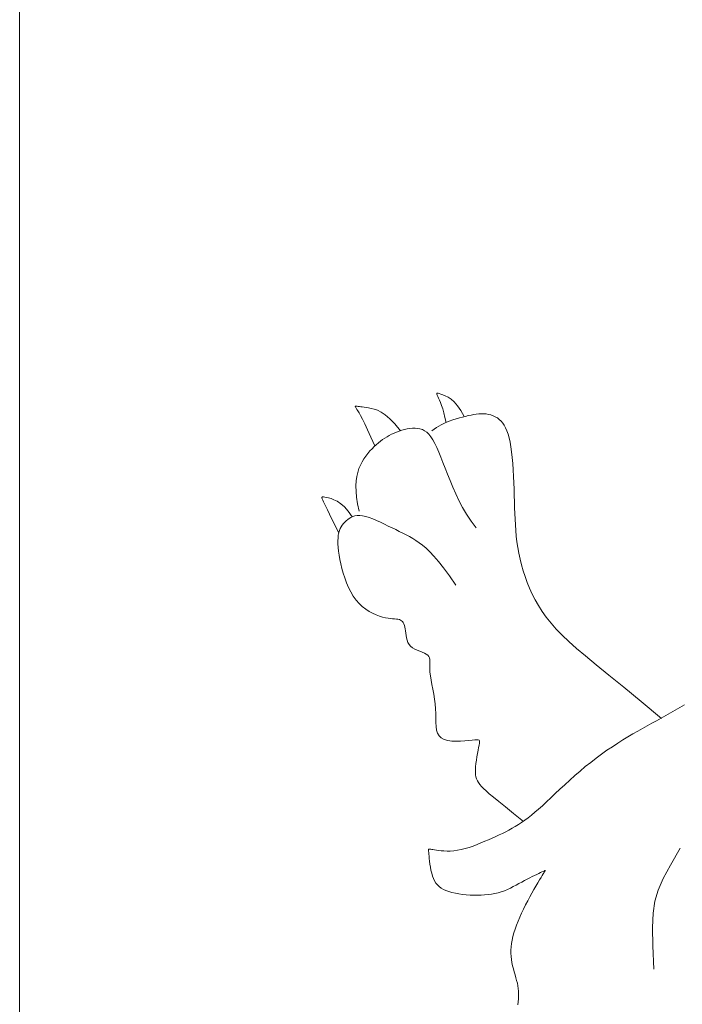
# Model space of a CAD drawing. Units: millimetres. Extents: x 153.8 to 191.1, y 193.8 to 208.7.
# Drawn here: x 189.3 to 189.3, y 200.1 to 200.1 of the extents above; entities that cross this region are included whole.
import ezdxf

# ---------------------------------------------------------------- set-up
doc = ezdxf.new("R2010")
doc.units = ezdxf.units.MM
doc.layers.add('Cajetin', color=7, linetype='Continuous', lineweight=13)

# ---------------------------------------------------------------- blocks, each defined once
blk = doc.blocks.new('A$C2D264475')
at = {"layer": 'Cajetin'}
for p, q in [((1.18144, -0.6704), (1.18144, -1.70845)), ((1.26812, -0.78598), (1.2674, -0.78625)), ((1.2688, -0.78577), (1.26812, -0.78598)), ((1.26944, -0.78559), (1.2688, -0.78577)), ((1.27005, -0.78543), (1.26944, -0.78559)), ((1.27064, -0.78529), (1.27005, -0.78543)), ((1.27121, -0.78515), (1.27064, -0.78529)), ((1.27177, -0.78503), (1.27121, -0.78515)), ((1.2723, -0.78493), (1.27177, -0.78503)), ((1.27282, -0.78485), (1.2723, -0.78493)), ((1.27333, -0.78479), (1.27282, -0.78485)), ((1.27383, -0.78476), (1.27333, -0.78479)), ((1.27432, -0.78477), (1.27383, -0.78476)), ((1.27481, -0.78481), (1.27432, -0.78477)), ((1.27528, -0.78489), (1.27481, -0.78481)), ((1.27574, -0.785), (1.27528, -0.78489)), ((1.27619, -0.78516), (1.27574, -0.785)), ((1.27662, -0.78536), (1.27619, -0.78516)), ((1.27703, -0.78561), (1.27662, -0.78536)), ((1.27741, -0.7859), (1.27703, -0.78561)), ((1.27777, -0.78624), (1.27741, -0.7859)), ((1.25794, -0.78808), (1.25741, -0.78825)), ((1.25848, -0.78794), (1.25794, -0.78808)), ((1.25901, -0.78782), (1.25848, -0.78794)), ((1.25955, -0.78774), (1.25901, -0.78782)), ((1.26007, -0.78768), (1.25955, -0.78774)), ((1.26058, -0.78767), (1.26007, -0.78768)), ((1.26107, -0.7877), (1.26058, -0.78767)), ((1.26155, -0.78778), (1.26107, -0.7877)), ((1.26202, -0.78793), (1.26155, -0.78778)), ((1.26247, -0.78816), (1.26202, -0.78793)), ((1.26291, -0.78847), (1.26247, -0.78816)), ((1.26487, -0.78753), (1.26389, -0.78817)), ((1.26578, -0.78701), (1.26487, -0.78753)), ((1.26662, -0.78659), (1.26578, -0.78701)), ((1.2674, -0.78625), (1.26662, -0.78659)), ((1.27811, -0.78663), (1.27777, -0.78624)), ((1.27841, -0.78708), (1.27811, -0.78663)), ((1.27869, -0.7876), (1.27841, -0.78708)), ((1.27895, -0.78818), (1.27869, -0.7876)), ((1.27918, -0.78885), (1.27895, -0.78818)), ((1.25407, -0.78994), (1.25365, -0.79026)), ((1.2545, -0.78965), (1.25407, -0.78994)), ((1.25495, -0.78937), (1.2545, -0.78965)), ((1.2554, -0.78912), (1.25495, -0.78937)), ((1.25588, -0.78888), (1.2554, -0.78912)), ((1.25637, -0.78865), (1.25588, -0.78888)), ((1.25688, -0.78844), (1.25637, -0.78865)), ((1.25741, -0.78825), (1.25688, -0.78844)), ((1.26334, -0.78887), (1.26291, -0.78847)), ((1.26375, -0.78938), (1.26334, -0.78887)), ((1.26415, -0.79), (1.26375, -0.78938)), ((1.26454, -0.79073), (1.26415, -0.79)), ((1.27938, -0.78959), (1.27918, -0.78885)), ((1.27957, -0.79044), (1.27938, -0.78959)), ((1.25196, -0.79177), (1.25153, -0.79222)), ((1.25239, -0.79135), (1.25196, -0.79177)), ((1.25281, -0.79096), (1.25239, -0.79135)), ((1.25323, -0.7906), (1.25281, -0.79096)), ((1.25365, -0.79026), (1.25323, -0.7906)), ((1.26493, -0.79155), (1.26454, -0.79073)), ((1.26533, -0.79247), (1.26493, -0.79155)), ((1.27973, -0.79138), (1.27957, -0.79044)), ((1.27987, -0.79242), (1.27973, -0.79138)), ((1.25031, -0.79379), (1.24995, -0.7944)), ((1.2507, -0.79323), (1.25031, -0.79379)), ((1.25111, -0.7927), (1.2507, -0.79323)), ((1.25153, -0.79222), (1.25111, -0.7927)), ((1.26573, -0.79347), (1.26533, -0.79247)), ((1.26615, -0.79454), (1.26573, -0.79347)), ((1.27999, -0.79356), (1.27987, -0.79242)), ((1.2801, -0.79476), (1.27999, -0.79356)), ((1.24933, -0.79575), (1.24909, -0.79651)), ((1.24962, -0.79505), (1.24933, -0.79575)), ((1.24995, -0.7944), (1.24962, -0.79505)), ((1.26659, -0.79569), (1.26615, -0.79454)), ((1.26706, -0.79689), (1.26659, -0.79569)), ((1.28019, -0.79601), (1.2801, -0.79476)), ((1.28026, -0.7973), (1.28019, -0.79601)), ((1.2489, -0.79733), (1.24878, -0.79823)), ((1.24909, -0.79651), (1.2489, -0.79733)), ((1.26756, -0.79815), (1.26706, -0.79689)), ((1.28033, -0.79859), (1.28026, -0.7973)), ((1.24878, -0.79823), (1.24873, -0.79922)), ((1.24873, -0.79922), (1.24875, -0.8003)), ((1.2681, -0.79945), (1.26756, -0.79815)), ((1.2687, -0.80078), (1.2681, -0.79945)), ((1.28038, -0.79989), (1.28033, -0.79859)), ((1.28042, -0.80116), (1.28038, -0.79989)), ((1.24875, -0.8003), (1.24886, -0.8015)), ((1.24886, -0.8015), (1.24906, -0.80283)), ((1.26935, -0.80214), (1.2687, -0.80078)), ((1.28046, -0.80239), (1.28042, -0.80116)), ((1.24906, -0.80283), (1.24937, -0.80429)), ((1.27008, -0.80351), (1.26935, -0.80214)), ((1.27088, -0.80489), (1.27008, -0.80351)), ((1.28049, -0.80358), (1.28046, -0.80239)), ((1.28053, -0.80475), (1.28049, -0.80358)), ((1.27177, -0.80627), (1.27088, -0.80489)), ((1.28058, -0.8059), (1.28053, -0.80475)), ((1.28064, -0.80703), (1.28058, -0.8059)), ((1.27276, -0.80763), (1.27177, -0.80627)), ((1.28072, -0.80815), (1.28064, -0.80703)), ((1.28082, -0.80928), (1.28072, -0.80815)), ((1.28096, -0.81041), (1.28082, -0.80928)), ((1.28113, -0.81155), (1.28096, -0.81041)), ((1.28134, -0.8127), (1.28113, -0.81155)), ((1.28159, -0.81387), (1.28134, -0.8127)), ((1.28188, -0.81503), (1.28159, -0.81387)), ((1.28221, -0.8162), (1.28188, -0.81503)), ((1.28259, -0.81737), (1.28221, -0.8162)), ((1.28301, -0.81854), (1.28259, -0.81737)), ((1.28348, -0.81971), (1.28301, -0.81854)), ((1.28401, -0.82086), (1.28348, -0.81971)), ((1.28459, -0.82202), (1.28401, -0.82086)), ((1.28525, -0.82317), (1.28459, -0.82202)), ((1.28599, -0.82433), (1.28525, -0.82317)), ((1.28683, -0.8255), (1.28599, -0.82433)), ((1.28777, -0.82668), (1.28683, -0.8255)), ((1.28883, -0.82788), (1.28777, -0.82668)), ((1.29002, -0.82911), (1.28883, -0.82788)), ((1.29135, -0.83037), (1.29002, -0.82911)), ((1.29289, -0.83172), (1.29135, -0.83037)), ((1.29469, -0.83325), (1.29289, -0.83172)), ((1.29682, -0.835), (1.29469, -0.83325)), ((1.29934, -0.83707), (1.29682, -0.835)), ((1.30231, -0.8395), (1.29934, -0.83707)), ((1.3058, -0.84238), (1.30231, -0.8395)), ((1.30986, -0.84578), (1.3058, -0.84238)), ((1.31363, -0.87173), (1.31169, -0.87509)), ((1.31169, -0.87509), (1.31024, -0.87778)), ((1.31024, -0.87778), (1.30922, -0.8801)), ((1.30922, -0.8801), (1.30856, -0.88232)), ((1.30856, -0.88232), (1.30821, -0.88472)), ((1.30821, -0.88472), (1.30809, -0.8876)), ((1.30809, -0.8876), (1.30815, -0.89124)), ((1.30815, -0.89124), (1.30833, -0.89591))]:
    blk.add_line(p, q, dxfattribs=at)
at = {"layer": 'Cajetin', "extrusion": (0, 0, -1)}
for p, q in [((1.26493, -0.78067), (1.2649, -0.78074)), ((1.2649, -0.78074), (1.26493, -0.78087)), ((1.26502, -0.78065), (1.26493, -0.78067)), ((1.26493, -0.78087), (1.26501, -0.78105)), ((1.26501, -0.78105), (1.26513, -0.78131)), ((1.26518, -0.78068), (1.26502, -0.78065)), ((1.26513, -0.78131), (1.26528, -0.78163)), ((1.26541, -0.78074), (1.26518, -0.78068)), ((1.26528, -0.78163), (1.26546, -0.78203)), ((1.26573, -0.78084), (1.26541, -0.78074)), ((1.26546, -0.78203), (1.26567, -0.78252)), ((1.26613, -0.78097), (1.26573, -0.78084)), ((1.26662, -0.78116), (1.26613, -0.78097)), ((1.26716, -0.78145), (1.26662, -0.78116)), ((1.26776, -0.78185), (1.26716, -0.78145)), ((1.26839, -0.78241), (1.26776, -0.78185)), ((1.24862, -0.78325), (1.24861, -0.7833)), ((1.24861, -0.7833), (1.24863, -0.78338)), ((1.24866, -0.78323), (1.24862, -0.78325)), ((1.24863, -0.78338), (1.2487, -0.7835)), ((1.24875, -0.78324), (1.24866, -0.78323)), ((1.2487, -0.7835), (1.2488, -0.78367)), ((1.24886, -0.78325), (1.24875, -0.78324)), ((1.2488, -0.78367), (1.24894, -0.7839)), ((1.24901, -0.78327), (1.24886, -0.78325)), ((1.24894, -0.7839), (1.24913, -0.78421)), ((1.2492, -0.78329), (1.24901, -0.78327)), ((1.24913, -0.78421), (1.24936, -0.78461)), ((1.24943, -0.78332), (1.2492, -0.78329)), ((1.24969, -0.78336), (1.24943, -0.78332)), ((1.25001, -0.7834), (1.24969, -0.78336)), ((1.25037, -0.78346), (1.25001, -0.7834)), ((1.25078, -0.78352), (1.25037, -0.78346)), ((1.25125, -0.78359), (1.25078, -0.78352)), ((1.25178, -0.78369), (1.25125, -0.78359)), ((1.25237, -0.78383), (1.25178, -0.78369)), ((1.25303, -0.78407), (1.25237, -0.78383)), ((1.25377, -0.78445), (1.25303, -0.78407)), ((1.26567, -0.78252), (1.26588, -0.78311)), ((1.26588, -0.78311), (1.26611, -0.78379)), ((1.26611, -0.78379), (1.26633, -0.78459)), ((1.26904, -0.78316), (1.26839, -0.78241)), ((1.2697, -0.78412), (1.26904, -0.78316)), ((1.27036, -0.78534), (1.2697, -0.78412)), ((1.24936, -0.78461), (1.24966, -0.78515)), ((1.24966, -0.78515), (1.25004, -0.78587)), ((1.25004, -0.78587), (1.2505, -0.7868)), ((1.25459, -0.78501), (1.25377, -0.78445)), ((1.25551, -0.78578), (1.25459, -0.78501)), ((1.25653, -0.78682), (1.25551, -0.78578)), ((1.26633, -0.78459), (1.26655, -0.7855)), ((1.26655, -0.7855), (1.26676, -0.78653)), ((1.2505, -0.7868), (1.25106, -0.78797)), ((1.25106, -0.78797), (1.25173, -0.78944)), ((1.25766, -0.78817), (1.25653, -0.78682)), ((1.25173, -0.78944), (1.25253, -0.79122)), ((1.24195, -0.80144), (1.24191, -0.80151)), ((1.24191, -0.80151), (1.24192, -0.80163)), ((1.24192, -0.80163), (1.24199, -0.80181)), ((1.24205, -0.80141), (1.24195, -0.80144)), ((1.24199, -0.80181), (1.2421, -0.80206)), ((1.24223, -0.80142), (1.24205, -0.80141)), ((1.24248, -0.80146), (1.24223, -0.80142)), ((1.24282, -0.80152), (1.24248, -0.80146)), ((1.24325, -0.80161), (1.24282, -0.80152)), ((1.24376, -0.80175), (1.24325, -0.80161)), ((1.24434, -0.80197), (1.24376, -0.80175)), ((1.24499, -0.8023), (1.24434, -0.80197)), ((1.2421, -0.80206), (1.24225, -0.80237)), ((1.24225, -0.80237), (1.24245, -0.80278)), ((1.24245, -0.80278), (1.2427, -0.80331)), ((1.2427, -0.80331), (1.24303, -0.80398)), ((1.24568, -0.80278), (1.24499, -0.8023)), ((1.24643, -0.80343), (1.24568, -0.80278)), ((1.2472, -0.80429), (1.24643, -0.80343)), ((1.24303, -0.80398), (1.24344, -0.80484)), ((1.24344, -0.80484), (1.24394, -0.80589)), ((1.24394, -0.80589), (1.24455, -0.80717)), ((1.24739, -0.80572), (1.24708, -0.80596)), ((1.24801, -0.80538), (1.2472, -0.80429)), ((1.24773, -0.80551), (1.24739, -0.80572)), ((1.24811, -0.80534), (1.24773, -0.80551)), ((1.24852, -0.80521), (1.24811, -0.80534)), ((1.24898, -0.80513), (1.24852, -0.80521)), ((1.24949, -0.80512), (1.24898, -0.80513)), ((1.25006, -0.80519), (1.24949, -0.80512)), ((1.25069, -0.80533), (1.25006, -0.80519)), ((1.25138, -0.80555), (1.25069, -0.80533)), ((1.25211, -0.80583), (1.25138, -0.80555)), ((1.25287, -0.80615), (1.25211, -0.80583)), ((1.24455, -0.80717), (1.24528, -0.8087)), ((1.2456, -0.80773), (1.24544, -0.80812)), ((1.2458, -0.80738), (1.2456, -0.80773)), ((1.24601, -0.80705), (1.2458, -0.80738)), ((1.24625, -0.80676), (1.24601, -0.80705)), ((1.24651, -0.80648), (1.24625, -0.80676)), ((1.24679, -0.80622), (1.24651, -0.80648)), ((1.24708, -0.80596), (1.24679, -0.80622)), ((1.25364, -0.8065), (1.25287, -0.80615)), ((1.25443, -0.80687), (1.25364, -0.8065)), ((1.2552, -0.80725), (1.25443, -0.80687)), ((1.25596, -0.80762), (1.2552, -0.80725)), ((1.2567, -0.80797), (1.25596, -0.80762)), ((1.24515, -0.80958), (1.24512, -0.81018)), ((1.24521, -0.80904), (1.24515, -0.80958)), ((1.24531, -0.80856), (1.24521, -0.80904)), ((1.24544, -0.80812), (1.24531, -0.80856)), ((1.25741, -0.80831), (1.2567, -0.80797)), ((1.2581, -0.80864), (1.25741, -0.80831)), ((1.25877, -0.80898), (1.2581, -0.80864)), ((1.25944, -0.80934), (1.25877, -0.80898)), ((1.26009, -0.80972), (1.25944, -0.80934)), ((1.26075, -0.81013), (1.26009, -0.80972)), ((1.24512, -0.81018), (1.24513, -0.81083)), ((1.24513, -0.81083), (1.24517, -0.81153)), ((1.24517, -0.81153), (1.24525, -0.81228)), ((1.26141, -0.81058), (1.26075, -0.81013)), ((1.26208, -0.81109), (1.26141, -0.81058)), ((1.26278, -0.81168), (1.26208, -0.81109)), ((1.26353, -0.81239), (1.26278, -0.81168)), ((1.24525, -0.81228), (1.24537, -0.81307)), ((1.24537, -0.81307), (1.24553, -0.81392)), ((1.26435, -0.81327), (1.26353, -0.81239)), ((1.26525, -0.81433), (1.26435, -0.81327)), ((1.24553, -0.81392), (1.24572, -0.8148)), ((1.24572, -0.8148), (1.24594, -0.81573)), ((1.24594, -0.81573), (1.24621, -0.81668)), ((1.26628, -0.81563), (1.26525, -0.81433)), ((1.26743, -0.81719), (1.26628, -0.81563)), ((1.24621, -0.81668), (1.24652, -0.81764)), ((1.24652, -0.81764), (1.24687, -0.8186)), ((1.26874, -0.81906), (1.26743, -0.81719)), ((1.24687, -0.8186), (1.24726, -0.81953)), ((1.24726, -0.81953), (1.24771, -0.82043)), ((1.24771, -0.82043), (1.24821, -0.82127)), ((1.24821, -0.82127), (1.24876, -0.82205)), ((1.24876, -0.82205), (1.24936, -0.82274)), ((1.24936, -0.82274), (1.25001, -0.82334)), ((1.25001, -0.82334), (1.25069, -0.82387)), ((1.25069, -0.82387), (1.25138, -0.82433)), ((1.25138, -0.82433), (1.25208, -0.82471)), ((1.25208, -0.82471), (1.25277, -0.82502)), ((1.25277, -0.82502), (1.25343, -0.82528)), ((1.25343, -0.82528), (1.25406, -0.82547)), ((1.25406, -0.82547), (1.25463, -0.8256)), ((1.25463, -0.8256), (1.25516, -0.8257)), ((1.25516, -0.8257), (1.25565, -0.82576)), ((1.25565, -0.82576), (1.25608, -0.82579)), ((1.25608, -0.82579), (1.25648, -0.82582)), ((1.25648, -0.82582), (1.25683, -0.82585)), ((1.25683, -0.82585), (1.25714, -0.82589)), ((1.25714, -0.82589), (1.25742, -0.82596)), ((1.25742, -0.82596), (1.25766, -0.82606)), ((1.25766, -0.82606), (1.25787, -0.82619)), ((1.25787, -0.82619), (1.25805, -0.82637)), ((1.25805, -0.82637), (1.2582, -0.82658)), ((1.2582, -0.82658), (1.25832, -0.82683)), ((1.25832, -0.82683), (1.25843, -0.82713)), ((1.25843, -0.82713), (1.25851, -0.82746)), ((1.25851, -0.82746), (1.25858, -0.82784)), ((1.25858, -0.82784), (1.25864, -0.82825)), ((1.25864, -0.82825), (1.25869, -0.8287)), ((1.25869, -0.8287), (1.25876, -0.82917)), ((1.25876, -0.82917), (1.25885, -0.82963)), ((1.25885, -0.82963), (1.25897, -0.8301)), ((1.25897, -0.8301), (1.25914, -0.83054)), ((1.25914, -0.83054), (1.25937, -0.83095)), ((1.25937, -0.83095), (1.25968, -0.83131)), ((1.25968, -0.83131), (1.26007, -0.83162)), ((1.26007, -0.83162), (1.26051, -0.83188)), ((1.26051, -0.83188), (1.261, -0.83211)), ((1.261, -0.83211), (1.26149, -0.83231)), ((1.26149, -0.83231), (1.26198, -0.8325)), ((1.26198, -0.8325), (1.26243, -0.83268)), ((1.26243, -0.83268), (1.26282, -0.83288)), ((1.26282, -0.83288), (1.26313, -0.83309)), ((1.26313, -0.83309), (1.26334, -0.83333)), ((1.26334, -0.83333), (1.26346, -0.83361)), ((1.26346, -0.83361), (1.26352, -0.83393)), ((1.26352, -0.83474), (1.26351, -0.83525)), ((1.26351, -0.83525), (1.26351, -0.83583)), ((1.26352, -0.83393), (1.26353, -0.83431)), ((1.26353, -0.83431), (1.26352, -0.83474)), ((1.26351, -0.83583), (1.26354, -0.8365)), ((1.26354, -0.8365), (1.26363, -0.83725)), ((1.26363, -0.83725), (1.26377, -0.83808)), ((1.26377, -0.83808), (1.26393, -0.83897)), ((1.26393, -0.83897), (1.26411, -0.83991)), ((1.26411, -0.83991), (1.26429, -0.84088)), ((1.26429, -0.84088), (1.26445, -0.84187)), ((1.26445, -0.84187), (1.26458, -0.84286)), ((1.26458, -0.84286), (1.26468, -0.84384)), ((1.31445, -0.84306), (1.31355, -0.84357)), ((1.26468, -0.84384), (1.26472, -0.84479)), ((1.26472, -0.84479), (1.26473, -0.8457)), ((1.31076, -0.84516), (1.30982, -0.84569)), ((1.31171, -0.84463), (1.31076, -0.84516)), ((1.31264, -0.84409), (1.31171, -0.84463)), ((1.31355, -0.84357), (1.31264, -0.84409)), ((1.26473, -0.8457), (1.26474, -0.84656)), ((1.26474, -0.84656), (1.26478, -0.84735)), ((1.30701, -0.84723), (1.30607, -0.84775)), ((1.30795, -0.84672), (1.30701, -0.84723)), ((1.30888, -0.84621), (1.30795, -0.84672)), ((1.30982, -0.84569), (1.30888, -0.84621)), ((1.26478, -0.84735), (1.26488, -0.84807)), ((1.26488, -0.84807), (1.26506, -0.84871)), ((1.26506, -0.84871), (1.26536, -0.84924)), ((1.26536, -0.84924), (1.26579, -0.84966)), ((1.30414, -0.84884), (1.30316, -0.84942)), ((1.30511, -0.84828), (1.30414, -0.84884)), ((1.30607, -0.84775), (1.30511, -0.84828)), ((1.26579, -0.84966), (1.26639, -0.84997)), ((1.26639, -0.84997), (1.26712, -0.85017)), ((1.26712, -0.85017), (1.26794, -0.85028)), ((1.26794, -0.85028), (1.26881, -0.85032)), ((1.26881, -0.85032), (1.26969, -0.8503)), ((1.26969, -0.8503), (1.27054, -0.85025)), ((1.27054, -0.85025), (1.27131, -0.85019)), ((1.27131, -0.85019), (1.27198, -0.85012)), ((1.27198, -0.85012), (1.27251, -0.85006)), ((1.27251, -0.85006), (1.27291, -0.85003)), ((1.27291, -0.85003), (1.27318, -0.85005)), ((1.27318, -0.85005), (1.27336, -0.85011)), ((1.27337, -0.85108), (1.27327, -0.85156)), ((1.27336, -0.85011), (1.27345, -0.85023)), ((1.27344, -0.85071), (1.27337, -0.85108)), ((1.27347, -0.85043), (1.27344, -0.85071)), ((1.27345, -0.85023), (1.27347, -0.85043)), ((1.30111, -0.8507), (1.30005, -0.8514)), ((1.30214, -0.85004), (1.30111, -0.8507)), ((1.30316, -0.84942), (1.30214, -0.85004)), ((1.27306, -0.85275), (1.27295, -0.85341)), ((1.27317, -0.85212), (1.27306, -0.85275)), ((1.27327, -0.85156), (1.27317, -0.85212)), ((1.29788, -0.85291), (1.29679, -0.85371)), ((1.29897, -0.85213), (1.29788, -0.85291)), ((1.30005, -0.8514), (1.29897, -0.85213)), ((1.27275, -0.85477), (1.27268, -0.85542)), ((1.27284, -0.85409), (1.27275, -0.85477)), ((1.27295, -0.85341), (1.27284, -0.85409)), ((1.29571, -0.85454), (1.29463, -0.8554)), ((1.29679, -0.85371), (1.29571, -0.85454)), ((1.27268, -0.85542), (1.27264, -0.85602)), ((1.27264, -0.85602), (1.27264, -0.85656)), ((1.27264, -0.85656), (1.27267, -0.85703)), ((1.27267, -0.85703), (1.27275, -0.85746)), ((1.29357, -0.85629), (1.29253, -0.85719)), ((1.29463, -0.8554), (1.29357, -0.85629)), ((1.27275, -0.85746), (1.27287, -0.85786)), ((1.27287, -0.85786), (1.27303, -0.85823)), ((1.27303, -0.85823), (1.27325, -0.8586)), ((1.27325, -0.8586), (1.27353, -0.85896)), ((1.27353, -0.85896), (1.27386, -0.85934)), ((1.29052, -0.85902), (1.28956, -0.85992)), ((1.29151, -0.85811), (1.29052, -0.85902)), ((1.29253, -0.85719), (1.29151, -0.85811)), ((1.27386, -0.85934), (1.27426, -0.85976)), ((1.27426, -0.85976), (1.27476, -0.86023)), ((1.27476, -0.86023), (1.2754, -0.86081)), ((1.2754, -0.86081), (1.27624, -0.86151)), ((1.28863, -0.8608), (1.28774, -0.86165)), ((1.28956, -0.85992), (1.28863, -0.8608)), ((1.27624, -0.86151), (1.2773, -0.86239)), ((1.2773, -0.86239), (1.27863, -0.86346)), ((1.28688, -0.86246), (1.28607, -0.86321)), ((1.28774, -0.86165), (1.28688, -0.86246)), ((1.27863, -0.86346), (1.28028, -0.86478)), ((1.28028, -0.86478), (1.28228, -0.86636)), ((1.28455, -0.86453), (1.28385, -0.86511)), ((1.28529, -0.8639), (1.28455, -0.86453)), ((1.28607, -0.86321), (1.28529, -0.8639)), ((1.28123, -0.86698), (1.28061, -0.86737)), ((1.28187, -0.86657), (1.28123, -0.86698)), ((1.28251, -0.86612), (1.28187, -0.86657)), ((1.28317, -0.86563), (1.28251, -0.86612)), ((1.28385, -0.86511), (1.28317, -0.86563)), ((1.27806, -0.86875), (1.2774, -0.86907)), ((1.27871, -0.86842), (1.27806, -0.86875)), ((1.27935, -0.86809), (1.27871, -0.86842)), ((1.27998, -0.86774), (1.27935, -0.86809)), ((1.28061, -0.86737), (1.27998, -0.86774)), ((1.27375, -0.87067), (1.27296, -0.87098)), ((1.27453, -0.87034), (1.27375, -0.87067)), ((1.27528, -0.87002), (1.27453, -0.87034)), ((1.27601, -0.8697), (1.27528, -0.87002)), ((1.27672, -0.86938), (1.27601, -0.8697)), ((1.2774, -0.86907), (1.27672, -0.86938)), ((1.26327, -0.87193), (1.26326, -0.87196)), ((1.26326, -0.87196), (1.26326, -0.87204)), ((1.26326, -0.87204), (1.26326, -0.87215)), ((1.26326, -0.87215), (1.26328, -0.87233)), ((1.26329, -0.87191), (1.26327, -0.87193)), ((1.26328, -0.87233), (1.2633, -0.87257)), ((1.26331, -0.87191), (1.26329, -0.87191)), ((1.2633, -0.87257), (1.26332, -0.8729)), ((1.26335, -0.87191), (1.26331, -0.87191)), ((1.26332, -0.8729), (1.26336, -0.87331)), ((1.2634, -0.87191), (1.26335, -0.87191)), ((1.26347, -0.87192), (1.2634, -0.87191)), ((1.26357, -0.87193), (1.26347, -0.87192)), ((1.26372, -0.87194), (1.26357, -0.87193)), ((1.26391, -0.87197), (1.26372, -0.87194)), ((1.26415, -0.872), (1.26391, -0.87197)), ((1.26446, -0.87205), (1.26415, -0.872)), ((1.26484, -0.87211), (1.26446, -0.87205)), ((1.26529, -0.87217), (1.26484, -0.87211)), ((1.26579, -0.87223), (1.26529, -0.87217)), ((1.26635, -0.87227), (1.26579, -0.87223)), ((1.26696, -0.87229), (1.26635, -0.87227)), ((1.26762, -0.87229), (1.26696, -0.87229)), ((1.26831, -0.87224), (1.26762, -0.87229)), ((1.26904, -0.87214), (1.26831, -0.87224)), ((1.2698, -0.87199), (1.26904, -0.87214)), ((1.27058, -0.87179), (1.2698, -0.87199)), ((1.27137, -0.87155), (1.27058, -0.87179)), ((1.27217, -0.87128), (1.27137, -0.87155)), ((1.27296, -0.87098), (1.27217, -0.87128)), ((1.26336, -0.87331), (1.26341, -0.8738)), ((1.26341, -0.8738), (1.26347, -0.87434)), ((1.26347, -0.87434), (1.26354, -0.87492)), ((1.26354, -0.87492), (1.26363, -0.87553)), ((1.26363, -0.87553), (1.26375, -0.87613)), ((1.26375, -0.87613), (1.26389, -0.87673)), ((1.26389, -0.87673), (1.26405, -0.87729)), ((1.28493, -0.87695), (1.28532, -0.87677)), ((1.28532, -0.87677), (1.28566, -0.87661)), ((1.28566, -0.87661), (1.28595, -0.87648)), ((1.28595, -0.87648), (1.28618, -0.87638)), ((1.28623, -0.87683), (1.28603, -0.87716)), ((1.28618, -0.87638), (1.28635, -0.8763)), ((1.28638, -0.87659), (1.28623, -0.87683)), ((1.28635, -0.8763), (1.28647, -0.87624)), ((1.28649, -0.87641), (1.28638, -0.87659)), ((1.28647, -0.87624), (1.28655, -0.87621)), ((1.28656, -0.87629), (1.28649, -0.87641)), ((1.28655, -0.87621), (1.2866, -0.87618)), ((1.2866, -0.87622), (1.28656, -0.87629)), ((1.2866, -0.87618), (1.28663, -0.87617)), ((1.28663, -0.87618), (1.2866, -0.87622)), ((1.28663, -0.87617), (1.28663, -0.87617)), ((1.28663, -0.87617), (1.28664, -0.87617)), ((1.28664, -0.87617), (1.28663, -0.87618)), ((1.28664, -0.87617), (1.28664, -0.87617)), ((1.26405, -0.87729), (1.26424, -0.8778)), ((1.26424, -0.8778), (1.26446, -0.87826)), ((1.26446, -0.87826), (1.26472, -0.87869)), ((1.26472, -0.87869), (1.26503, -0.87906)), ((1.28079, -0.8791), (1.28136, -0.87879)), ((1.28136, -0.87879), (1.28191, -0.87849)), ((1.28191, -0.87849), (1.28245, -0.87819)), ((1.28245, -0.87819), (1.28299, -0.87791)), ((1.28299, -0.87791), (1.28351, -0.87764)), ((1.28351, -0.87764), (1.28402, -0.87739)), ((1.28402, -0.87739), (1.28449, -0.87716)), ((1.28449, -0.87716), (1.28493, -0.87695)), ((1.28514, -0.87865), (1.28476, -0.87929)), ((1.28548, -0.87808), (1.28514, -0.87865)), ((1.28578, -0.87758), (1.28548, -0.87808)), ((1.28603, -0.87716), (1.28578, -0.87758)), ((1.26503, -0.87906), (1.26538, -0.8794)), ((1.26538, -0.8794), (1.26578, -0.8797)), ((1.26578, -0.8797), (1.26623, -0.87997)), ((1.26623, -0.87997), (1.26675, -0.88021)), ((1.26675, -0.88021), (1.26732, -0.88041)), ((1.26732, -0.88041), (1.26795, -0.88059)), ((1.26795, -0.88059), (1.26863, -0.88074)), ((1.26863, -0.88074), (1.26934, -0.88087)), ((1.27587, -0.88092), (1.27653, -0.88079)), ((1.27653, -0.88079), (1.27718, -0.88064)), ((1.27718, -0.88064), (1.27782, -0.88045)), ((1.27782, -0.88045), (1.27844, -0.88022)), ((1.27844, -0.88022), (1.27904, -0.87997)), ((1.27904, -0.87997), (1.27964, -0.8797)), ((1.27964, -0.8797), (1.28022, -0.8794)), ((1.28022, -0.8794), (1.28079, -0.8791)), ((1.28395, -0.88072), (1.28353, -0.88148)), ((1.28436, -0.87998), (1.28395, -0.88072)), ((1.28476, -0.87929), (1.28436, -0.87998)), ((1.26934, -0.88087), (1.27007, -0.88097)), ((1.27007, -0.88097), (1.27082, -0.88104)), ((1.27082, -0.88104), (1.27158, -0.88109)), ((1.27158, -0.88109), (1.27233, -0.88112)), ((1.27233, -0.88112), (1.27306, -0.88113)), ((1.27306, -0.88113), (1.27379, -0.88112)), ((1.27379, -0.88112), (1.27449, -0.88108)), ((1.27449, -0.88108), (1.27519, -0.88101)), ((1.27519, -0.88101), (1.27587, -0.88092)), ((1.2831, -0.88228), (1.28268, -0.88308)), ((1.28353, -0.88148), (1.2831, -0.88228)), ((1.28189, -0.88472), (1.28152, -0.88554)), ((1.28228, -0.8839), (1.28189, -0.88472)), ((1.28268, -0.88308), (1.28228, -0.8839)), ((1.28117, -0.88635), (1.28086, -0.88714)), ((1.28152, -0.88554), (1.28117, -0.88635)), ((1.28033, -0.88868), (1.28013, -0.88941)), ((1.28057, -0.88792), (1.28033, -0.88868)), ((1.28086, -0.88714), (1.28057, -0.88792)), ((1.27997, -0.89011), (1.27985, -0.89079)), ((1.28013, -0.88941), (1.27997, -0.89011)), ((1.27977, -0.89145), (1.27973, -0.8921)), ((1.27973, -0.8921), (1.27973, -0.89274)), ((1.27985, -0.89079), (1.27977, -0.89145)), ((1.27973, -0.89274), (1.27977, -0.89337)), ((1.27977, -0.89337), (1.27984, -0.89399)), ((1.27984, -0.89399), (1.27995, -0.89462)), ((1.27995, -0.89462), (1.28008, -0.89524)), ((1.28008, -0.89524), (1.28024, -0.89585)), ((1.28024, -0.89585), (1.28041, -0.89646)), ((1.28041, -0.89646), (1.28058, -0.89705)), ((1.28058, -0.89705), (1.28074, -0.89764)), ((1.28074, -0.89764), (1.28089, -0.8982)), ((1.28089, -0.8982), (1.28103, -0.89875)), ((1.28103, -0.89875), (1.28113, -0.89928)), ((1.28113, -0.89928), (1.28121, -0.8998)), ((1.28121, -0.8998), (1.28126, -0.90031)), ((1.28126, -0.90031), (1.28128, -0.90082)), ((1.28121, -0.90247), (1.28114, -0.90307)), ((1.28126, -0.90189), (1.28121, -0.90247)), ((1.28128, -0.90135), (1.28126, -0.90189)), ((1.28128, -0.90082), (1.28128, -0.90135))]:
    blk.add_line(p, q, dxfattribs=at)

msp = doc.modelspace()

# ---------------------------------------------------------------- block references
at = {"layer": 'Cajetin', "xscale": 0.1, "yscale": 0.1, "zscale": 0.1}
msp.add_blockref('A$C2D264475', (189.162603, 200.185086), dxfattribs=at)

doc.saveas('drawing.dxf')
